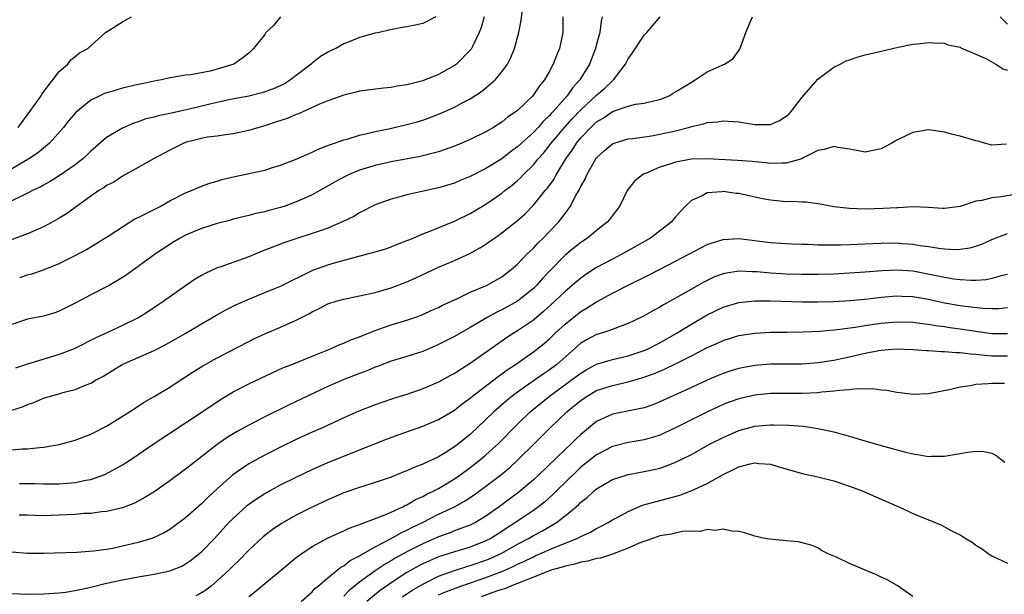
# Model space of a CAD drawing. Units: inches. Extents: x 2643000 to 2646000, y 1515000 to 1518000.
# Drawn here: x 2643834 to 2643959, y 1516022 to 1516095 of the extents above; entities that cross this region are included whole.
import ezdxf

# ---------------------------------------------------------------- set-up
doc = ezdxf.new("R2010")
doc.units = ezdxf.units.IN
doc.header["$MEASUREMENT"] = 0
doc.layers.add('LD26431515_2ft', color=72, linetype='Continuous')

msp = doc.modelspace()

# ---------------------------------------------------------------- linework, layer by layer
at = {"layer": 'LD26431515_2ft'}
for points, elevation in [([(2643866.99, 1516095), (2643866.1, 1516093.9), (2643865.15, 1516093), (2643865, 1516092.77), (2643863.6, 1516091), (2643863.31, 1516090.69), (2643863, 1516090.39), (2643862.22, 1516089.78), (2643861.11, 1516089), (2643859, 1516088.36), (2643858.12, 1516088.12), (2643855.65, 1516087.65), (2643855, 1516087.6), (2643853.31, 1516087.31), (2643853, 1516087.28), (2643851.93, 1516087), (2643851, 1516086.85), (2643849.49, 1516086.51), (2643849, 1516086.42), (2643847, 1516085.95), (2643845.5, 1516085.5), (2643845, 1516085.36), (2643844.73, 1516085.27), (2643844.14, 1516085), (2643843, 1516084.44), (2643841.1, 1516082.9), (2643840.18, 1516081.82), (2643839.53, 1516081), (2643837.77, 1516079), (2643836.25, 1516077.75), (2643835.15, 1516077), (2643831.27, 1516074.73)], 8682), ([(2643892.78, 1516095), (2643892.38, 1516093.62), (2643892.14, 1516093), (2643891.32, 1516091.32), (2643891.18, 1516091), (2643891.11, 1516090.89), (2643891, 1516090.75), (2643889.26, 1516089), (2643889, 1516088.81), (2643887, 1516087.68), (2643885, 1516086.87), (2643883.48, 1516086.52), (2643883, 1516086.37), (2643881.78, 1516086.22), (2643881, 1516086.06), (2643880.02, 1516085.98), (2643877, 1516085.56), (2643876.56, 1516085.44), (2643875, 1516085.08), (2643873, 1516084.37), (2643871.92, 1516083.92), (2643869.29, 1516082.71), (2643869, 1516082.61), (2643867.86, 1516082.14), (2643866.36, 1516081.64), (2643865, 1516081.2), (2643864.26, 1516081), (2643863, 1516080.6), (2643861, 1516080.17), (2643860.06, 1516080.06), (2643859, 1516079.9), (2643857.74, 1516079.74), (2643857, 1516079.6), (2643855.12, 1516079.12), (2643854.77, 1516079), (2643853, 1516078.13), (2643850.93, 1516077), (2643849, 1516075.91), (2643847, 1516074.84), (2643845.92, 1516074.08), (2643845, 1516073.63), (2643844.64, 1516073.36), (2643844.03, 1516073), (2643843, 1516072.31), (2643841, 1516070.87), (2643839.93, 1516070.07), (2643839, 1516069.51), (2643838.11, 1516069), (2643837, 1516068.41), (2643835, 1516067.55), (2643831.7, 1516066.3)], 8686), ([(2643833, 1516040.21), (2643834.31, 1516040.31), (2643835, 1516040.31), (2643836.51, 1516040.51), (2643837, 1516040.54), (2643839, 1516040.88), (2643839.47, 1516041), (2643841, 1516041.42), (2643843, 1516042.18), (2643845, 1516043.2), (2643847.89, 1516045), (2643849.75, 1516046.25), (2643851, 1516046.95), (2643853, 1516048.15), (2643854.3, 1516049), (2643855, 1516049.42), (2643855.94, 1516050.06), (2643857.18, 1516050.82), (2643859, 1516051.85), (2643863, 1516053.91), (2643863.73, 1516054.27), (2643865, 1516054.87), (2643867, 1516055.72), (2643869, 1516056.61), (2643870.59, 1516057.41), (2643871, 1516057.65), (2643871.91, 1516058.09), (2643873, 1516058.66), (2643874.04, 1516059), (2643875, 1516059.28), (2643877, 1516059.67), (2643879, 1516060.1), (2643881, 1516060.68), (2643883, 1516061.46), (2643884.06, 1516061.94), (2643887, 1516063.32), (2643889, 1516064.16), (2643890.95, 1516065.05), (2643892.24, 1516065.76), (2643893, 1516066.24), (2643893.46, 1516066.54), (2643894.06, 1516067), (2643895, 1516067.66), (2643897, 1516069.22), (2643897.94, 1516070.06), (2643899, 1516071.15), (2643900.51, 1516073), (2643900.74, 1516073.26), (2643901.58, 1516074.42), (2643901.9, 1516075), (2643903.1, 1516077), (2643903.9, 1516078.1), (2643904.44, 1516079), (2643905, 1516079.67), (2643906.26, 1516081), (2643907, 1516081.69), (2643907.83, 1516082.17), (2643909, 1516083), (2643911, 1516083.68), (2643911.93, 1516083.93), (2643913, 1516084.06), (2643914.42, 1516084.42), (2643915, 1516084.53), (2643916.16, 1516085), (2643916.67, 1516085.33), (2643917, 1516085.48), (2643918.24, 1516086.24), (2643919, 1516086.74), (2643919.49, 1516087), (2643921, 1516088.01), (2643922.87, 1516088.87), (2643923.19, 1516089), (2643924.28, 1516089.72), (2643925.12, 1516090.88), (2643925.9, 1516093), (2643926.71, 1516095)], 8696), ([(2643833, 1516045.22), (2643834.34, 1516045.66), (2643835, 1516045.94), (2643835.79, 1516046.21), (2643837, 1516046.72), (2643837.91, 1516047), (2643839, 1516047.3), (2643839.44, 1516047.44), (2643841, 1516047.83), (2643842.43, 1516048.43), (2643843, 1516048.65), (2643843.58, 1516049), (2643844.5, 1516049.5), (2643846.95, 1516051), (2643851, 1516052.78), (2643852.48, 1516053.52), (2643855.03, 1516054.97), (2643857, 1516056.16), (2643858.8, 1516057.2), (2643860.09, 1516057.91), (2643861.43, 1516058.57), (2643863, 1516059.28), (2643865, 1516060.11), (2643867, 1516060.92), (2643871.08, 1516062.92), (2643873, 1516063.6), (2643873.85, 1516063.85), (2643876.62, 1516064.62), (2643878.81, 1516065.19), (2643879, 1516065.26), (2643880.35, 1516065.65), (2643881, 1516065.89), (2643881.79, 1516066.21), (2643883, 1516066.67), (2643883.22, 1516066.78), (2643883.78, 1516067), (2643885, 1516067.51), (2643885.81, 1516067.81), (2643889, 1516069.12), (2643891, 1516070.09), (2643893, 1516071.29), (2643895, 1516072.68), (2643895.38, 1516073), (2643896.3, 1516073.7), (2643897, 1516074.29), (2643897.37, 1516074.63), (2643897.71, 1516075), (2643899, 1516076.25), (2643899.61, 1516077), (2643900.27, 1516077.73), (2643901, 1516078.65), (2643901.25, 1516079), (2643902.96, 1516081.04), (2643903.92, 1516082.08), (2643905, 1516083.22), (2643907, 1516085.08), (2643908.04, 1516085.96), (2643909, 1516086.88), (2643909.15, 1516087), (2643909.56, 1516087.56), (2643910.65, 1516089), (2643911, 1516089.68), (2643911.55, 1516090.45), (2643913, 1516092.67), (2643913.34, 1516093), (2643915.04, 1516095)], 8694), ([(2643902.73, 1516095), (2643902.71, 1516093), (2643902.32, 1516091), (2643901.92, 1516090.08), (2643901.52, 1516089), (2643901, 1516088.04), (2643900.39, 1516087), (2643899.76, 1516086.24), (2643898.95, 1516085), (2643897, 1516083.13), (2643896.84, 1516083), (2643895.73, 1516082.27), (2643895, 1516081.67), (2643893.94, 1516081), (2643893, 1516080.44), (2643891, 1516079.45), (2643889.95, 1516079), (2643889, 1516078.61), (2643887.82, 1516078.18), (2643887, 1516077.92), (2643884.67, 1516077.33), (2643881, 1516076.63), (2643879, 1516076.18), (2643877, 1516075.57), (2643875.62, 1516075), (2643875, 1516074.7), (2643873.9, 1516074.1), (2643871, 1516072.48), (2643870.06, 1516072.06), (2643869, 1516071.56), (2643867.46, 1516071), (2643867, 1516070.85), (2643865.52, 1516070.48), (2643865, 1516070.3), (2643863.89, 1516070.11), (2643863, 1516069.85), (2643861, 1516069.38), (2643860.72, 1516069.28), (2643859, 1516068.84), (2643857, 1516068.2), (2643855, 1516067.35), (2643854.32, 1516067), (2643853.49, 1516066.51), (2643852.27, 1516065.73), (2643851.18, 1516065), (2643847.6, 1516062.4), (2643847, 1516061.99), (2643845.34, 1516061), (2643845, 1516060.82), (2643843, 1516059.83), (2643841, 1516058.77), (2643839, 1516057.74), (2643838.45, 1516057.55), (2643837, 1516057.13), (2643835, 1516056.72), (2643833, 1516056.05)], 8690), ([(2643886.66, 1516095), (2643885, 1516094.14), (2643884.05, 1516093.95), (2643883, 1516093.71), (2643882.38, 1516093.62), (2643880.7, 1516093.3), (2643879.49, 1516093), (2643879, 1516092.9), (2643877, 1516092.35), (2643875.92, 1516091.92), (2643875, 1516091.59), (2643873.99, 1516091), (2643873.31, 1516090.69), (2643873, 1516090.53), (2643872.05, 1516089.95), (2643871, 1516089.11), (2643870.89, 1516089), (2643869, 1516087.56), (2643868.28, 1516087), (2643867.49, 1516086.51), (2643866.13, 1516085.87), (2643864.64, 1516085.36), (2643863, 1516084.96), (2643860.47, 1516084.47), (2643857.9, 1516083.9), (2643855.26, 1516083.26), (2643853.19, 1516082.81), (2643853, 1516082.75), (2643851.52, 1516082.48), (2643851, 1516082.31), (2643849.94, 1516082.06), (2643849, 1516081.72), (2643848.45, 1516081.55), (2643847, 1516080.91), (2643845, 1516079.7), (2643843, 1516077.97), (2643842.51, 1516077.49), (2643841.98, 1516077), (2643841, 1516076.24), (2643839, 1516074.87), (2643837.85, 1516074.15), (2643837, 1516073.69), (2643836.57, 1516073.43), (2643835.63, 1516073), (2643835, 1516072.67), (2643834.4, 1516072.4), (2643833, 1516071.71)], 8684), ([(2643907.69, 1516095), (2643907.56, 1516094.44), (2643907.39, 1516093), (2643907, 1516091.53), (2643906.87, 1516091), (2643906.1, 1516089), (2643904.88, 1516087), (2643903.97, 1516086.03), (2643903.27, 1516085), (2643901.5, 1516083), (2643901.25, 1516082.75), (2643901, 1516082.45), (2643900.24, 1516081.76), (2643899.6, 1516081), (2643899, 1516080.36), (2643897.48, 1516079), (2643897, 1516078.55), (2643896.09, 1516077.91), (2643895, 1516077.04), (2643893, 1516075.8), (2643891, 1516074.78), (2643889.73, 1516074.27), (2643889, 1516073.95), (2643887, 1516073.35), (2643884.87, 1516072.87), (2643883, 1516072.46), (2643882.25, 1516072.25), (2643881, 1516071.93), (2643879, 1516071.19), (2643877, 1516070.17), (2643876.27, 1516069.73), (2643874.93, 1516069.07), (2643873, 1516068.26), (2643871.88, 1516067.88), (2643871, 1516067.56), (2643869.05, 1516066.95), (2643867.56, 1516066.44), (2643864.67, 1516065.33), (2643863, 1516064.64), (2643859.33, 1516063.33), (2643859, 1516063.23), (2643857.47, 1516062.53), (2643857, 1516062.27), (2643856.22, 1516061.78), (2643855, 1516060.97), (2643852.22, 1516059), (2643851.49, 1516058.51), (2643850.29, 1516057.71), (2643849.17, 1516057), (2643847, 1516055.92), (2643845.03, 1516055), (2643843.63, 1516054.37), (2643840.91, 1516053), (2643839, 1516052.26), (2643835, 1516051.05), (2643833.45, 1516050.55)], 8692), ([(2643833.79, 1516081), (2643835.29, 1516083), (2643836.7, 1516085), (2643836.81, 1516085.19), (2643838.21, 1516087), (2643839, 1516088.06), (2643840.1, 1516089), (2643840.45, 1516089.55), (2643841, 1516089.95), (2643841.58, 1516090.42), (2643842.63, 1516091), (2643844.85, 1516093), (2643847, 1516094.34), (2643848.15, 1516095)], 8680), ([(2643834, 1516062), (2643835, 1516062.34), (2643835.53, 1516062.47), (2643837, 1516062.96), (2643839, 1516063.77), (2643841, 1516064.77), (2643842.45, 1516065.55), (2643843, 1516065.87), (2643845.31, 1516067.31), (2643847, 1516068.43), (2643848.59, 1516069.41), (2643849, 1516069.59), (2643850.17, 1516070.17), (2643851.76, 1516071), (2643853, 1516071.71), (2643855, 1516072.72), (2643855.74, 1516073), (2643857, 1516073.54), (2643858.06, 1516073.94), (2643859, 1516074.21), (2643859.59, 1516074.41), (2643861.21, 1516074.79), (2643865, 1516075.59), (2643865.87, 1516075.87), (2643867, 1516076.2), (2643869, 1516076.98), (2643871, 1516077.86), (2643871.76, 1516078.24), (2643873, 1516078.69), (2643873.21, 1516078.79), (2643873.85, 1516079), (2643875, 1516079.42), (2643875.56, 1516079.56), (2643877, 1516080.01), (2643878.3, 1516080.3), (2643879, 1516080.48), (2643880.87, 1516080.87), (2643883, 1516081.35), (2643884.3, 1516081.7), (2643885, 1516081.91), (2643885.81, 1516082.19), (2643887, 1516082.65), (2643887.81, 1516083), (2643889, 1516083.54), (2643890.17, 1516084.17), (2643891, 1516084.6), (2643892.45, 1516085.55), (2643893, 1516085.99), (2643894.15, 1516087), (2643895, 1516088.02), (2643895.71, 1516089), (2643896.16, 1516089.84), (2643896.63, 1516091), (2643897.16, 1516093), (2643897.47, 1516094.53), (2643897.59, 1516095.59)], 8688), ([(2643958.07, 1516095), (2643958.51, 1516094.51), (2643959, 1516094.06)], 8696), ([(2643833.96, 1516035.96), (2643835, 1516035.96), (2643835.94, 1516035.94), (2643837, 1516035.89), (2643837.9, 1516035.9), (2643839, 1516035.88), (2643839.99, 1516035.99), (2643841, 1516036.06), (2643842.36, 1516036.36), (2643843, 1516036.46), (2643844.54, 1516037), (2643844.87, 1516037.13), (2643847, 1516038.3), (2643847.43, 1516038.57), (2643849, 1516039.6), (2643851.03, 1516041), (2643857.09, 1516045), (2643859.41, 1516046.59), (2643861, 1516047.53), (2643863, 1516048.55), (2643866.01, 1516049.99), (2643867.4, 1516050.6), (2643868.44, 1516051), (2643871, 1516052.07), (2643873.32, 1516053), (2643874.49, 1516053.51), (2643875, 1516053.7), (2643875.89, 1516054.11), (2643877, 1516054.5), (2643878.2, 1516055), (2643879, 1516055.31), (2643879.46, 1516055.46), (2643881, 1516056), (2643883, 1516056.61), (2643884.12, 1516057), (2643885, 1516057.34), (2643886.14, 1516057.86), (2643887, 1516058.23), (2643887.51, 1516058.49), (2643889.32, 1516059.32), (2643891, 1516060.13), (2643893.06, 1516061), (2643895, 1516062.07), (2643896.2, 1516063), (2643897, 1516063.71), (2643898.23, 1516065), (2643898.62, 1516065.38), (2643899, 1516065.72), (2643899.61, 1516066.39), (2643900.25, 1516067), (2643901, 1516067.77), (2643902.17, 1516069), (2643903, 1516070.11), (2643903.4, 1516070.6), (2643903.65, 1516071), (2643904.36, 1516072.36), (2643904.84, 1516073.16), (2643905, 1516073.53), (2643905.55, 1516074.45), (2643905.76, 1516075), (2643906.89, 1516077), (2643907, 1516077.15), (2643907.97, 1516078.03), (2643909, 1516078.91), (2643909.22, 1516079), (2643911, 1516079.54), (2643911.59, 1516079.59), (2643913.93, 1516079.93), (2643915, 1516080.12), (2643917, 1516080.57), (2643918.64, 1516081), (2643919, 1516081.12), (2643920.56, 1516081.44), (2643921, 1516081.62), (2643922.3, 1516081.7), (2643923, 1516081.84), (2643924.27, 1516081.73), (2643925, 1516081.69), (2643927, 1516081.36), (2643928.65, 1516081.35), (2643929, 1516081.37), (2643930.13, 1516081.87), (2643931, 1516082.41), (2643931.31, 1516082.69), (2643931.6, 1516083), (2643933, 1516084.84), (2643935, 1516087.09), (2643937, 1516088.61), (2643937.83, 1516089), (2643938.59, 1516089.41), (2643939, 1516089.56), (2643940.09, 1516089.91), (2643941, 1516090.16), (2643943, 1516090.66), (2643944.46, 1516091), (2643945.15, 1516091.15), (2643947, 1516091.51), (2643947.59, 1516091.59), (2643949, 1516091.75), (2643949.69, 1516091.69), (2643951, 1516091.65), (2643951.45, 1516091.45), (2643953, 1516091.13), (2643953.07, 1516091.07), (2643955, 1516090.28), (2643956.32, 1516089.68), (2643957.51, 1516089), (2643958.41, 1516088.41), (2643959, 1516088.22)], 8698), ([(2643958.86, 1516078.86), (2643957, 1516078.76), (2643956.1, 1516079), (2643955.26, 1516079.26), (2643955, 1516079.3), (2643953, 1516079.88), (2643952.08, 1516080.08), (2643951, 1516080.39), (2643949, 1516080.67), (2643947, 1516080.37), (2643945, 1516079.38), (2643944.34, 1516079), (2643943.48, 1516078.53), (2643943, 1516078.29), (2643941, 1516077.87), (2643939.94, 1516078.06), (2643939, 1516078.25), (2643937.54, 1516078.46), (2643937, 1516078.6), (2643935.81, 1516078.19), (2643935, 1516078.09), (2643933.14, 1516077.14), (2643932.96, 1516077.04), (2643931, 1516076.45), (2643930.48, 1516076.48), (2643929, 1516076.41), (2643928.5, 1516076.5), (2643927, 1516076.62), (2643926.67, 1516076.67), (2643924.81, 1516076.81), (2643921, 1516077.02), (2643919, 1516076.97), (2643917, 1516076.61), (2643916.37, 1516076.37), (2643915, 1516075.95), (2643913.17, 1516075.17), (2643913, 1516075.11), (2643912.79, 1516075), (2643911.81, 1516074.19), (2643910.88, 1516073), (2643909.88, 1516071), (2643909, 1516069.87), (2643908.64, 1516069.36), (2643908.35, 1516069), (2643907, 1516067.97), (2643905.84, 1516067), (2643905, 1516066.44), (2643904.2, 1516065.8), (2643903, 1516064.81), (2643901, 1516062.76), (2643900.14, 1516061.86), (2643899.38, 1516061), (2643899, 1516060.63), (2643897, 1516058.99), (2643895, 1516057.91), (2643894.37, 1516057.63), (2643893.23, 1516057), (2643891, 1516055.67), (2643889, 1516054.53), (2643887, 1516053.51), (2643885, 1516052.65), (2643883, 1516052.01), (2643881, 1516051.4), (2643879.27, 1516050.73), (2643879, 1516050.64), (2643877.85, 1516050.15), (2643877, 1516049.84), (2643874.94, 1516049.06), (2643873, 1516048.21), (2643868.09, 1516045.91), (2643865, 1516044.39), (2643863, 1516043.34), (2643861.5, 1516042.5), (2643860.25, 1516041.75), (2643859, 1516040.89), (2643855.68, 1516038.32), (2643855, 1516037.75), (2643853, 1516036.26), (2643851, 1516034.88), (2643849.85, 1516034.15), (2643848.54, 1516033.46), (2643847, 1516032.87), (2643845, 1516032.4), (2643844.35, 1516032.35), (2643843, 1516032.16), (2643842.13, 1516032.13), (2643841, 1516032.03), (2643839, 1516031.92), (2643837.88, 1516031.88), (2643837, 1516031.87), (2643835.9, 1516031.9), (2643835, 1516031.94), (2643833.95, 1516031.95)], 8700), ([(2643961, 1516072.66), (2643958.2, 1516072.2), (2643957, 1516072.1), (2643955.75, 1516071.75), (2643955, 1516071.65), (2643953, 1516070.98), (2643951, 1516070.72), (2643950.75, 1516070.75), (2643949, 1516070.86), (2643947, 1516070.94), (2643945.16, 1516070.84), (2643945, 1516070.84), (2643943.27, 1516070.73), (2643941, 1516070.66), (2643939, 1516070.72), (2643937, 1516070.96), (2643935.29, 1516071.29), (2643933.53, 1516071.53), (2643933, 1516071.53), (2643931.6, 1516071.6), (2643931, 1516071.59), (2643929, 1516071.79), (2643927.97, 1516071.97), (2643925, 1516072.62), (2643924.65, 1516072.65), (2643923, 1516072.87), (2643922.84, 1516072.84), (2643921, 1516072.71), (2643920.34, 1516072.34), (2643919, 1516071.73), (2643918.2, 1516071), (2643917, 1516069.69), (2643916.43, 1516069), (2643913.83, 1516067), (2643910.28, 1516065), (2643909, 1516064.34), (2643907, 1516063.26), (2643905.63, 1516062.37), (2643905, 1516061.94), (2643904.49, 1516061.51), (2643903.92, 1516061), (2643903, 1516060.23), (2643901.72, 1516059), (2643900.3, 1516057.7), (2643899, 1516056.59), (2643897, 1516055.25), (2643896.58, 1516055), (2643895.61, 1516054.39), (2643891, 1516051.14), (2643889, 1516049.87), (2643888.43, 1516049.57), (2643887, 1516048.78), (2643885, 1516047.9), (2643883, 1516047.19), (2643881.32, 1516046.68), (2643879.81, 1516046.19), (2643879, 1516045.9), (2643876.92, 1516045.08), (2643875, 1516044.23), (2643872.3, 1516043), (2643871, 1516042.43), (2643869, 1516041.52), (2643867, 1516040.55), (2643865, 1516039.54), (2643863.36, 1516038.64), (2643863, 1516038.42), (2643860.98, 1516037.02), (2643859, 1516035.28), (2643857.82, 1516034.18), (2643857, 1516033.36), (2643855, 1516031.59), (2643853, 1516030.13), (2643852.29, 1516029.71), (2643851, 1516029.1), (2643850.72, 1516029), (2643849, 1516028.48), (2643847, 1516028), (2643845.73, 1516027.73), (2643845, 1516027.6), (2643843.36, 1516027.36), (2643841.21, 1516027.21), (2643837, 1516027.08), (2643835, 1516027.08), (2643833, 1516027.26)], 8702), ([(2643833, 1516022.02), (2643834, 1516022), (2643835, 1516021.95), (2643837, 1516021.97), (2643839, 1516022.1), (2643839.8, 1516022.2), (2643841, 1516022.39), (2643843, 1516022.84), (2643845, 1516023.32), (2643847, 1516023.74), (2643849, 1516024.12), (2643851, 1516024.46), (2643853, 1516024.89), (2643854.51, 1516025.49), (2643855, 1516025.76), (2643855.73, 1516026.27), (2643856.64, 1516027), (2643857, 1516027.31), (2643858.63, 1516029), (2643860.48, 1516031), (2643861, 1516031.52), (2643862.82, 1516033.18), (2643863.98, 1516034.02), (2643865, 1516034.68), (2643867, 1516035.78), (2643869, 1516036.76), (2643871, 1516037.7), (2643873, 1516038.6), (2643875, 1516039.42), (2643877, 1516040.2), (2643880.43, 1516041.57), (2643881.89, 1516042.11), (2643885, 1516043.18), (2643887, 1516044.03), (2643889, 1516045.21), (2643889.99, 1516046.01), (2643891, 1516046.73), (2643891.31, 1516047), (2643894.53, 1516049.47), (2643895, 1516049.8), (2643895.69, 1516050.31), (2643896.75, 1516051), (2643899, 1516052.58), (2643900.36, 1516053.64), (2643901, 1516054.2), (2643901.81, 1516055), (2643903, 1516056.12), (2643905, 1516057.71), (2643905.82, 1516058.18), (2643907, 1516058.94), (2643909, 1516060.01), (2643911, 1516061.04), (2643913.65, 1516062.35), (2643917, 1516064.08), (2643921, 1516066.18), (2643921.6, 1516066.4), (2643923, 1516066.83), (2643925, 1516066.92), (2643929, 1516066.43), (2643931, 1516066.3), (2643931.72, 1516066.28), (2643933, 1516066.21), (2643933.79, 1516066.21), (2643935, 1516066.14), (2643935.85, 1516066.15), (2643937, 1516066.12), (2643937.85, 1516066.15), (2643939, 1516066.16), (2643943, 1516066.34), (2643945, 1516066.38), (2643945.68, 1516066.32), (2643947, 1516066.23), (2643947.94, 1516066.06), (2643949, 1516065.92), (2643950.3, 1516065.7), (2643951, 1516065.62), (2643952.45, 1516065.55), (2643953, 1516065.57), (2643954.24, 1516065.76), (2643955, 1516065.97), (2643955.76, 1516066.24), (2643957, 1516066.8), (2643959, 1516067.58)], 8704), ([(2643959, 1516062.4), (2643958.21, 1516062.21), (2643957, 1516061.86), (2643956.28, 1516061.72), (2643955, 1516061.62), (2643954.39, 1516061.61), (2643953, 1516061.69), (2643952.22, 1516061.78), (2643951, 1516061.99), (2643950.19, 1516062.19), (2643947, 1516062.8), (2643945, 1516062.95), (2643943.14, 1516062.86), (2643941, 1516062.68), (2643939, 1516062.54), (2643937, 1516062.44), (2643935, 1516062.39), (2643933, 1516062.38), (2643931, 1516062.44), (2643929, 1516062.56), (2643927.28, 1516062.72), (2643927, 1516062.73), (2643926.72, 1516062.72), (2643925, 1516062.79), (2643923.43, 1516062.57), (2643923, 1516062.46), (2643921.93, 1516062.07), (2643920.58, 1516061.42), (2643919, 1516060.53), (2643917, 1516059.38), (2643915.45, 1516058.55), (2643915, 1516058.25), (2643914.18, 1516057.82), (2643913, 1516057.15), (2643912.7, 1516057), (2643911, 1516056.18), (2643909.74, 1516055.74), (2643909, 1516055.44), (2643907.73, 1516055), (2643907, 1516054.79), (2643905.82, 1516054.18), (2643905, 1516053.69), (2643904.62, 1516053.38), (2643904.22, 1516053), (2643901.95, 1516051), (2643901, 1516050.28), (2643900.23, 1516049.77), (2643899.16, 1516049), (2643897, 1516047.51), (2643896.31, 1516047), (2643895.58, 1516046.42), (2643893.98, 1516045), (2643893, 1516044.02), (2643891, 1516042.14), (2643889.57, 1516041), (2643889, 1516040.57), (2643887.83, 1516039.83), (2643887, 1516039.33), (2643885, 1516038.39), (2643883.98, 1516038.02), (2643883, 1516037.55), (2643882.6, 1516037.4), (2643881, 1516036.74), (2643879, 1516036.05), (2643877.66, 1516035.66), (2643877, 1516035.45), (2643875, 1516034.75), (2643873, 1516033.88), (2643871, 1516032.95), (2643869, 1516031.95), (2643867.11, 1516030.89), (2643865.93, 1516030.07), (2643864.82, 1516029.18), (2643863, 1516027.49), (2643861.76, 1516026.24), (2643861, 1516025.51), (2643860.49, 1516025), (2643859, 1516023.62), (2643858.25, 1516023), (2643857.55, 1516022.45), (2643857, 1516022.09), (2643856.29, 1516021.71)], 8706), ([(2643863, 1516021.64), (2643863.77, 1516022.23), (2643865, 1516023.28), (2643866.69, 1516024.69), (2643869, 1516026.57), (2643869.57, 1516027), (2643871, 1516027.96), (2643872.96, 1516029.04), (2643874.33, 1516029.67), (2643875, 1516029.95), (2643875.7, 1516030.3), (2643877, 1516030.76), (2643879.8, 1516031.8), (2643881, 1516032.32), (2643882.48, 1516033), (2643882.82, 1516033.18), (2643883, 1516033.25), (2643884.1, 1516033.9), (2643885, 1516034.29), (2643885.45, 1516034.55), (2643886.4, 1516035), (2643887, 1516035.32), (2643889, 1516036.52), (2643889.71, 1516037), (2643891, 1516037.95), (2643892.34, 1516039), (2643893, 1516039.56), (2643894.58, 1516041), (2643897, 1516043.44), (2643898.6, 1516045), (2643898.82, 1516045.18), (2643901.05, 1516047), (2643903.79, 1516049), (2643905, 1516049.92), (2643905.68, 1516050.32), (2643907, 1516051.04), (2643909, 1516051.63), (2643911, 1516052.08), (2643913, 1516052.76), (2643913.54, 1516053), (2643914.5, 1516053.5), (2643915, 1516053.75), (2643917, 1516054.87), (2643919, 1516056.12), (2643921, 1516057.3), (2643923, 1516058.27), (2643925, 1516058.85), (2643927, 1516059.05), (2643929, 1516059.05), (2643933, 1516058.94), (2643935, 1516058.92), (2643937, 1516058.97), (2643939.1, 1516059.1), (2643941.31, 1516059.31), (2643943, 1516059.5), (2643945, 1516059.67), (2643945.64, 1516059.64), (2643947, 1516059.6), (2643947.5, 1516059.5), (2643949, 1516059.26), (2643951, 1516058.82), (2643953, 1516058.46), (2643953.63, 1516058.37), (2643955.89, 1516058.11), (2643957, 1516058.09), (2643957.9, 1516058.1), (2643959, 1516058.22)], 8708), ([(2643869.6, 1516021), (2643871, 1516022.23), (2643871.36, 1516022.64), (2643871.82, 1516023), (2643873, 1516024), (2643874.64, 1516025.36), (2643875, 1516025.53), (2643875.8, 1516026.2), (2643877, 1516026.77), (2643877.13, 1516026.87), (2643879, 1516027.92), (2643880.92, 1516028.92), (2643882.29, 1516029.71), (2643883, 1516030.02), (2643883.63, 1516030.37), (2643884.98, 1516031), (2643887, 1516032.04), (2643889.02, 1516033), (2643890.3, 1516033.7), (2643891.5, 1516034.5), (2643893, 1516035.6), (2643894.84, 1516037), (2643896.02, 1516037.98), (2643897.13, 1516039), (2643899.15, 1516041), (2643901.07, 1516042.93), (2643903.23, 1516045), (2643904.21, 1516045.79), (2643905, 1516046.46), (2643905.8, 1516047), (2643907, 1516047.69), (2643909, 1516048.34), (2643911, 1516048.79), (2643912.71, 1516049.29), (2643914.19, 1516049.81), (2643915, 1516050.16), (2643915.6, 1516050.4), (2643917, 1516051.07), (2643919, 1516052.09), (2643921, 1516053.14), (2643922.3, 1516053.7), (2643923, 1516054.03), (2643925, 1516054.66), (2643927.02, 1516054.98), (2643929, 1516055.07), (2643931.09, 1516055.09), (2643933.14, 1516055.14), (2643935.23, 1516055.23), (2643937, 1516055.38), (2643937.42, 1516055.42), (2643939.73, 1516055.73), (2643941, 1516055.95), (2643942.09, 1516056.09), (2643943, 1516056.23), (2643945, 1516056.39), (2643947, 1516056.34), (2643948.18, 1516056.18), (2643949, 1516056.1), (2643949.93, 1516055.93), (2643951, 1516055.81), (2643951.69, 1516055.69), (2643953, 1516055.53), (2643955, 1516055.22), (2643957, 1516054.93), (2643959, 1516054.9)], 8710), ([(2643959, 1516052.06), (2643957, 1516052.07), (2643956.12, 1516052.12), (2643955, 1516052.26), (2643954.29, 1516052.29), (2643953, 1516052.47), (2643952.48, 1516052.48), (2643951, 1516052.62), (2643950.62, 1516052.62), (2643949, 1516052.74), (2643948.74, 1516052.74), (2643947, 1516052.87), (2643944.93, 1516052.93), (2643943, 1516052.77), (2643942.73, 1516052.73), (2643941, 1516052.38), (2643940.21, 1516052.21), (2643939, 1516051.91), (2643937, 1516051.5), (2643935, 1516051.2), (2643933, 1516051.04), (2643929, 1516051.05), (2643927, 1516050.88), (2643925.43, 1516050.57), (2643925, 1516050.48), (2643923.86, 1516050.14), (2643923, 1516049.86), (2643922.39, 1516049.61), (2643921, 1516049.02), (2643919, 1516048.08), (2643915, 1516046.26), (2643914.1, 1516045.9), (2643913, 1516045.51), (2643912.59, 1516045.41), (2643909, 1516044.73), (2643908.46, 1516044.47), (2643907, 1516043.78), (2643905.46, 1516042.54), (2643905, 1516042.14), (2643904.41, 1516041.59), (2643903.81, 1516041), (2643903, 1516040.25), (2643899.64, 1516037), (2643899, 1516036.42), (2643897.14, 1516034.86), (2643894.67, 1516033), (2643893, 1516031.79), (2643891.68, 1516031), (2643891, 1516030.67), (2643890.5, 1516030.5), (2643889, 1516029.95), (2643888.33, 1516029.67), (2643887, 1516029.19), (2643885, 1516028.31), (2643883, 1516027.3), (2643881.52, 1516026.48), (2643881, 1516026.16), (2643880.25, 1516025.75), (2643879, 1516024.9), (2643877, 1516023.46), (2643875.64, 1516022.36), (2643875, 1516021.67)], 8712), ([(2643958.61, 1516048.61), (2643957, 1516048.61), (2643956.55, 1516048.55), (2643955, 1516048.47), (2643954.31, 1516048.31), (2643953, 1516048.14), (2643951.82, 1516047.82), (2643949, 1516047.27), (2643947, 1516047.21), (2643945.43, 1516047.43), (2643945, 1516047.46), (2643943.72, 1516047.72), (2643943, 1516047.77), (2643941.91, 1516047.91), (2643941, 1516047.88), (2643939.91, 1516047.91), (2643939, 1516047.79), (2643937.72, 1516047.72), (2643937, 1516047.61), (2643935.49, 1516047.49), (2643935, 1516047.43), (2643933, 1516047.33), (2643931, 1516047.33), (2643929, 1516047.31), (2643927, 1516047.11), (2643925, 1516046.66), (2643923.77, 1516046.23), (2643923, 1516045.93), (2643922.36, 1516045.64), (2643921.03, 1516045), (2643917, 1516042.97), (2643915.65, 1516042.35), (2643915, 1516042.07), (2643914.19, 1516041.81), (2643913, 1516041.48), (2643911, 1516041.12), (2643909, 1516040.61), (2643907, 1516039.58), (2643905, 1516037.99), (2643904.48, 1516037.52), (2643901.93, 1516035), (2643901.47, 1516034.53), (2643900.41, 1516033.59), (2643899.66, 1516033), (2643899, 1516032.53), (2643897, 1516031.19), (2643896.73, 1516031), (2643895.67, 1516030.33), (2643895, 1516029.88), (2643893.62, 1516029), (2643893, 1516028.67), (2643891, 1516027.9), (2643889, 1516027.31), (2643887, 1516026.65), (2643885.84, 1516026.16), (2643885, 1516025.77), (2643884.49, 1516025.51), (2643883, 1516024.67), (2643881, 1516023.38), (2643879.6, 1516022.4), (2643877.91, 1516021)], 8714), ([(2643882.4, 1516021.6), (2643883, 1516021.98), (2643883.6, 1516022.4), (2643885, 1516023.22), (2643887, 1516024.21), (2643889, 1516024.93), (2643890.56, 1516025.44), (2643891, 1516025.56), (2643893, 1516026.25), (2643893.54, 1516026.46), (2643894.72, 1516027), (2643895, 1516027.14), (2643897, 1516028.28), (2643898.37, 1516029), (2643899, 1516029.36), (2643900.08, 1516029.92), (2643901.92, 1516031), (2643903, 1516031.84), (2643904.42, 1516033), (2643904.73, 1516033.27), (2643905, 1516033.57), (2643905.82, 1516034.18), (2643906.7, 1516035), (2643907, 1516035.26), (2643909, 1516036.43), (2643910.72, 1516037), (2643911, 1516037.08), (2643913, 1516037.44), (2643914.29, 1516037.71), (2643915, 1516037.88), (2643915.84, 1516038.16), (2643917, 1516038.62), (2643917.77, 1516039), (2643919, 1516039.63), (2643921.47, 1516041), (2643923, 1516041.78), (2643925, 1516042.65), (2643927, 1516043.18), (2643929, 1516043.38), (2643929.38, 1516043.38), (2643931.33, 1516043.33), (2643933.18, 1516043.18), (2643935, 1516042.91), (2643937, 1516042.48), (2643937.75, 1516042.25), (2643939, 1516041.94), (2643940.53, 1516041.47), (2643943, 1516040.75), (2643944.38, 1516040.38), (2643945, 1516040.19), (2643945.96, 1516039.96), (2643947, 1516039.68), (2643947.6, 1516039.6), (2643949, 1516039.36), (2643949.38, 1516039.38), (2643951, 1516039.39), (2643951.49, 1516039.49), (2643953, 1516039.73), (2643953.92, 1516039.92), (2643955, 1516040.04), (2643956.01, 1516040.01), (2643957, 1516039.78), (2643957.51, 1516039.51), (2643958.14, 1516039), (2643958.66, 1516038.66)], 8716), ([(2643887, 1516021.84), (2643887.81, 1516022.19), (2643889.24, 1516022.76), (2643893, 1516024.05), (2643895, 1516024.81), (2643896.53, 1516025.47), (2643897, 1516025.72), (2643897.88, 1516026.12), (2643899, 1516026.68), (2643899.23, 1516026.77), (2643901.98, 1516027.98), (2643904.53, 1516029), (2643904.85, 1516029.15), (2643905, 1516029.25), (2643906.21, 1516029.79), (2643907, 1516030.25), (2643907.51, 1516030.49), (2643908.45, 1516031), (2643909, 1516031.33), (2643909.69, 1516031.69), (2643911, 1516032.41), (2643912.82, 1516033.18), (2643914.36, 1516033.64), (2643915.97, 1516034.03), (2643917.54, 1516034.46), (2643918.98, 1516035), (2643921, 1516035.95), (2643923, 1516037.09), (2643924.3, 1516037.7), (2643925, 1516038.05), (2643926.43, 1516038.43), (2643927, 1516038.55), (2643927.53, 1516038.47), (2643929, 1516038.4), (2643929.91, 1516038.09), (2643933, 1516037.21), (2643935, 1516036.8), (2643937, 1516036.28), (2643939, 1516035.59), (2643940.61, 1516035), (2643943, 1516033.94), (2643945.25, 1516033), (2643946.42, 1516032.42), (2643947, 1516032.16), (2643949, 1516031.33), (2643949.26, 1516031.26), (2643950.66, 1516030.66), (2643952.17, 1516029.83), (2643953, 1516029.45), (2643953.71, 1516029), (2643954.52, 1516028.52), (2643955, 1516028.14), (2643955.7, 1516027.7), (2643956.65, 1516027), (2643957, 1516026.81), (2643959, 1516025.86)], 8718), ([(2643947, 1516021.65), (2643945.05, 1516023.05), (2643943.76, 1516023.76), (2643943, 1516024.09), (2643942.4, 1516024.4), (2643940.91, 1516025), (2643939, 1516025.81), (2643937.44, 1516026.56), (2643937, 1516026.74), (2643936.39, 1516027), (2643935.47, 1516027.47), (2643935, 1516027.79), (2643934.13, 1516028.13), (2643933, 1516028.44), (2643932.54, 1516028.54), (2643931, 1516028.67), (2643928.88, 1516028.88), (2643928.28, 1516029), (2643927, 1516029.29), (2643925.7, 1516029.7), (2643925, 1516029.88), (2643924.09, 1516029.91), (2643923, 1516030.16), (2643922.01, 1516029.99), (2643921, 1516030.11), (2643920.12, 1516029.88), (2643919, 1516029.92), (2643917.86, 1516029.86), (2643917, 1516029.67), (2643916.48, 1516029.52), (2643915, 1516029.3), (2643914.78, 1516029.22), (2643914.07, 1516029), (2643912.38, 1516028.38), (2643911, 1516027.74), (2643909.01, 1516026.99), (2643907.49, 1516026.51), (2643907, 1516026.44), (2643905.89, 1516026.11), (2643905, 1516025.98), (2643904.26, 1516025.74), (2643903, 1516025.49), (2643902.64, 1516025.36), (2643901.39, 1516025), (2643900.81, 1516024.81), (2643899, 1516024.08), (2643897.52, 1516023.52), (2643897, 1516023.29), (2643896.24, 1516023), (2643895.37, 1516022.63), (2643895, 1516022.53), (2643894.32, 1516022.32), (2643892.38, 1516021.62)], 8720)]:
    msp.add_lwpolyline(points, dxfattribs=dict(at, elevation=elevation))

doc.saveas('drawing.dxf')
